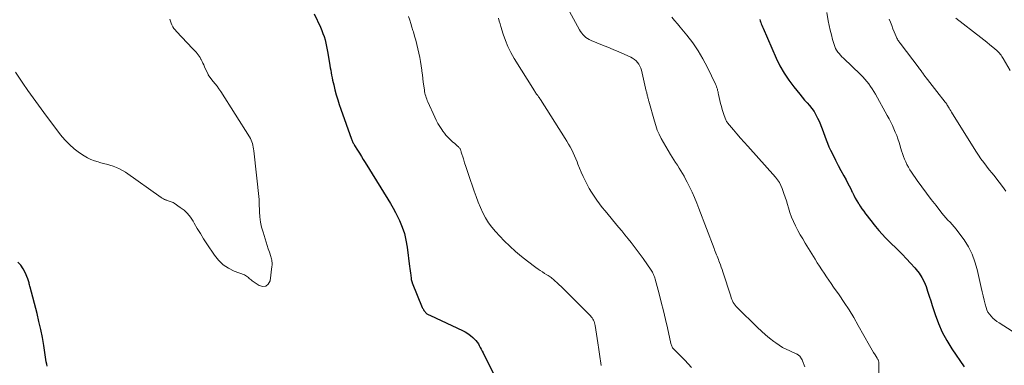
# Model space of a CAD drawing. Units: feet. Extents: x 1975000 to 1980015, y 535000 to 540000.
# Drawn here: x 1976085 to 1976308, y 536235 to 536314 of the extents above; entities that cross this region are included whole.
import ezdxf

# ---------------------------------------------------------------- set-up
doc = ezdxf.new("R2010")
doc.units = ezdxf.units.FT
doc.header["$LTSCALE"] = 100
doc.header["$MEASUREMENT"] = 0
doc.layers.add('CONTOUR INDEX', color=32, linetype='Continuous', lineweight=25)
doc.layers.add('CONTOUR INTERMEDIATE', color=40, linetype='Continuous', lineweight=15)

msp = doc.modelspace()

# ---------------------------------------------------------------- linework, layer by layer
at = {"layer": 'CONTOUR INDEX', "flags": 128}
for points, elevation in [([(1976151.87, 536314.83), (1976153.26, 536311.81), (1976153.56, 536311.1), (1976153.84, 536310.4), (1976154.09, 536309.67), (1976154.31, 536308.94), (1976154.5, 536308.2), (1976154.68, 536307.46), (1976154.83, 536306.71), (1976154.96, 536305.96), (1976155.42, 536303.15), (1976155.51, 536302.59), (1976155.6, 536302.04), (1976155.7, 536301.48), (1976155.81, 536300.93), (1976155.92, 536300.37), (1976156.03, 536299.82), (1976156.16, 536299.27), (1976156.29, 536298.72), (1976156.57, 536297.59), (1976156.86, 536296.48), (1976157.18, 536295.38), (1976157.52, 536294.29), (1976157.89, 536293.21), (1976160.31, 536286.45), (1976160.38, 536286.26), (1976160.46, 536286.07), (1976160.54, 536285.89), (1976160.63, 536285.71), (1976160.72, 536285.54), (1976160.81, 536285.36), (1976160.91, 536285.19), (1976161.01, 536285.02), (1976161.68, 536283.94), (1976162.11, 536283.24), (1976162.55, 536282.53), (1976162.99, 536281.83), (1976163.42, 536281.12), (1976168.56, 536272.85), (1976169.16, 536271.84), (1976169.74, 536270.82), (1976170.29, 536269.78), (1976170.82, 536268.73), (1976171.18, 536267.98), (1976171.8, 536266.52), (1976172.31, 536265.04), (1976172.68, 536263.51), (1976172.96, 536261.95), (1976173.5, 536257.58), (1976173.56, 536257.08), (1976173.63, 536256.58), (1976173.69, 536256.08), (1976173.75, 536255.57), (1976173.84, 536254.81), (1976173.86, 536254.69), (1976173.88, 536254.57), (1976173.91, 536254.45), (1976173.94, 536254.34), (1976173.98, 536254.22), (1976174.02, 536254.1), (1976174.06, 536253.99), (1976174.1, 536253.88), (1976176.39, 536248.3), (1976176.46, 536248.13), (1976176.55, 536247.96), (1976176.65, 536247.79), (1976176.75, 536247.63), (1976177.02, 536247.26), (1976177.14, 536247.11), (1976177.27, 536246.98), (1976177.41, 536246.87), (1976177.56, 536246.78), (1976177.73, 536246.69), (1976177.9, 536246.6), (1976178.06, 536246.52), (1976178.23, 536246.44), (1976185.5, 536243.06), (1976186.14, 536242.73), (1976186.75, 536242.36), (1976187.32, 536241.93), (1976187.86, 536241.46), (1976188.23, 536241.1), (1976188.55, 536240.77), (1976188.84, 536240.42), (1976189.1, 536240.04), (1976189.32, 536239.64), (1976189.53, 536239.22), (1976189.74, 536238.81), (1976189.95, 536238.39), (1976190.16, 536237.98), (1976197.94, 536222.42)], 1020), ([(1976252.95, 536313.53), (1976253.05, 536313.28), (1976253.14, 536313.03), (1976253.19, 536312.88), (1976253.31, 536312.56), (1976253.44, 536312.24), (1976253.57, 536311.93), (1976253.7, 536311.61), (1976256.69, 536304.82), (1976257.54, 536303.09), (1976258.47, 536301.42), (1976259.53, 536299.83), (1976260.69, 536298.29), (1976262.05, 536296.61), (1976262.59, 536295.96), (1976263.14, 536295.31), (1976263.7, 536294.67), (1976264.27, 536294.03), (1976264.8, 536293.38), (1976265.3, 536292.7), (1976265.72, 536291.97), (1976266.1, 536291.22), (1976266.5, 536290.33), (1976266.84, 536289.54), (1976267.16, 536288.74), (1976267.46, 536287.93), (1976267.73, 536287.12), (1976268.01, 536286.3), (1976268.32, 536285.5), (1976268.66, 536284.71), (1976269.03, 536283.93), (1976269.59, 536282.81), (1976270.18, 536281.64), (1976270.78, 536280.47), (1976271.4, 536279.31), (1976272.03, 536278.15), (1976272.55, 536277.19), (1976272.91, 536276.51), (1976273.27, 536275.83), (1976273.62, 536275.14), (1976273.95, 536274.45), (1976273.99, 536274.37), (1976274.32, 536273.72), (1976274.65, 536273.09), (1976275.01, 536272.46), (1976275.38, 536271.84), (1976275.41, 536271.78), (1976275.78, 536271.21), (1976276.16, 536270.64), (1976276.56, 536270.08), (1976276.96, 536269.53), (1976277.38, 536268.98), (1976277.8, 536268.44), (1976278.22, 536267.9), (1976278.64, 536267.37), (1976279.23, 536266.63), (1976279.96, 536265.75), (1976280.72, 536264.88), (1976281.51, 536264.04), (1976282.32, 536263.23), (1976284.29, 536261.32), (1976285.28, 536260.34), (1976286.25, 536259.34), (1976287.2, 536258.32), (1976288.13, 536257.29), (1976288.46, 536256.91), (1976289.15, 536256.02), (1976289.77, 536255.08), (1976290.26, 536254.08), (1976290.69, 536253.03), (1976291.05, 536251.95), (1976291.4, 536250.87), (1976291.76, 536249.78), (1976292.11, 536248.7), (1976292.75, 536246.71), (1976293.5, 536244.67), (1976294.37, 536242.68), (1976295.4, 536240.78), (1976296.55, 536238.93), (1976299.35, 536234.81)], 1000), ([(1976091.25, 536234.94), (1976091.16, 536235.46), (1976091.06, 536235.98), (1976090.98, 536236.49), (1976090.89, 536237.01), (1976090.48, 536239.65), (1976090.16, 536241.49), (1976089.81, 536243.31), (1976089.4, 536245.13), (1976088.95, 536246.93), (1976087.38, 536252.9), (1976087.32, 536253.14), (1976087.26, 536253.38), (1976087.2, 536253.62), (1976087.14, 536253.86), (1976087.08, 536254.1), (1976087.01, 536254.33), (1976086.92, 536254.57), (1976086.83, 536254.8), (1976086.26, 536256.19), (1976085.81, 536257.06), (1976085.27, 536257.86), (1976084.61, 536258.56)], 1020)]:
    msp.add_lwpolyline(points, dxfattribs=dict(at, elevation=elevation))
at = {"layer": 'CONTOUR INTERMEDIATE', "flags": 128}
for points, elevation in [([(1976173.27, 536314.24), (1976173.52, 536313.44), (1976173.77, 536312.64), (1976174.02, 536311.84), (1976174.26, 536311.04), (1976174.35, 536310.75), (1976174.63, 536309.8), (1976174.89, 536308.84), (1976175.14, 536307.88), (1976175.37, 536306.92), (1976175.61, 536305.89), (1976175.81, 536304.95), (1976175.99, 536304.01), (1976176.14, 536303.06), (1976176.27, 536302.11), (1976176.3, 536301.86), (1976176.4, 536301.03), (1976176.5, 536300.2), (1976176.61, 536299.36), (1976176.73, 536298.53), (1976176.87, 536297.55), (1976176.92, 536297.21), (1976176.99, 536296.87), (1976177.07, 536296.53), (1976177.17, 536296.19), (1976177.28, 536295.86), (1976177.39, 536295.53), (1976177.52, 536295.21), (1976177.66, 536294.89), (1976179.2, 536291.45), (1976179.55, 536290.72), (1976179.93, 536290.01), (1976180.34, 536289.32), (1976180.79, 536288.65), (1976181.08, 536288.24), (1976181.41, 536287.79), (1976181.76, 536287.36), (1976182.14, 536286.94), (1976182.53, 536286.54), (1976182.73, 536286.35), (1976183.04, 536286.06), (1976183.34, 536285.78), (1976183.66, 536285.5), (1976183.97, 536285.23), (1976184.39, 536284.88), (1976184.5, 536284.78), (1976184.6, 536284.68), (1976184.7, 536284.57), (1976184.8, 536284.46), (1976184.82, 536284.44), (1976184.89, 536284.33), (1976184.96, 536284.22), (1976185.02, 536284.11), (1976185.07, 536283.99), (1976185.12, 536283.87), (1976185.16, 536283.75), (1976185.2, 536283.62), (1976185.24, 536283.5), (1976185.71, 536281.97), (1976185.98, 536281.08), (1976186.27, 536280.2), (1976186.55, 536279.31), (1976186.85, 536278.43), (1976188.14, 536274.65), (1976188.58, 536273.41), (1976189.05, 536272.18), (1976189.56, 536270.97), (1976190.1, 536269.77), (1976190.72, 536268.61), (1976191.4, 536267.5), (1976192.18, 536266.46), (1976193.03, 536265.47), (1976194.98, 536263.41), (1976196.23, 536262.16), (1976197.52, 536260.96), (1976198.87, 536259.82), (1976200.27, 536258.74), (1976202.15, 536257.35), (1976202.64, 536257), (1976203.13, 536256.66), (1976203.63, 536256.33), (1976204.14, 536256.01), (1976204.68, 536255.67), (1976204.91, 536255.52), (1976205.15, 536255.36), (1976205.38, 536255.2), (1976205.61, 536255.04), (1976205.84, 536254.88), (1976206.06, 536254.71), (1976206.27, 536254.53), (1976206.48, 536254.34), (1976206.99, 536253.87), (1976207.45, 536253.44), (1976207.91, 536253.01), (1976208.36, 536252.57), (1976208.8, 536252.13), (1976214.52, 536246.39), (1976214.73, 536246.16), (1976214.92, 536245.91), (1976215.09, 536245.65), (1976215.23, 536245.38), (1976215.35, 536245.09), (1976215.46, 536244.8), (1976215.54, 536244.49), (1976215.6, 536244.19), (1976216.21, 536240.28), (1976216.29, 536239.76), (1976216.38, 536239.25), (1976216.46, 536238.73), (1976216.54, 536238.22), (1976216.62, 536237.71), (1976216.7, 536237.19), (1976216.77, 536236.67), (1976216.83, 536236.16), (1976216.96, 536235.11)], 1016), ([(1976209.34, 536316.24), (1976212.06, 536311.23), (1976212.3, 536310.84), (1976212.56, 536310.47), (1976212.85, 536310.13), (1976213.17, 536309.8), (1976213.51, 536309.51), (1976213.88, 536309.24), (1976214.27, 536309.02), (1976214.68, 536308.82), (1976217.27, 536307.76), (1976218.5, 536307.25), (1976219.72, 536306.73), (1976220.95, 536306.2), (1976222.17, 536305.67), (1976223.68, 536305), (1976224.12, 536304.77), (1976224.53, 536304.5), (1976224.9, 536304.17), (1976225.24, 536303.81), (1976225.53, 536303.41), (1976225.77, 536302.98), (1976225.96, 536302.53), (1976226.11, 536302.05), (1976227.22, 536297.31), (1976227.26, 536297.13), (1976227.31, 536296.94), (1976227.35, 536296.75), (1976227.4, 536296.57), (1976227.44, 536296.38), (1976227.49, 536296.19), (1976227.53, 536296.01), (1976227.58, 536295.82), (1976227.58, 536295.8), (1976227.63, 536295.6), (1976227.68, 536295.4), (1976227.73, 536295.21), (1976227.79, 536295.01), (1976229.05, 536290.51), (1976229.36, 536289.5), (1976229.72, 536288.51), (1976230.14, 536287.54), (1976230.6, 536286.59), (1976231.11, 536285.66), (1976231.62, 536284.74), (1976232.17, 536283.83), (1976232.72, 536282.93), (1976233.47, 536281.75), (1976233.87, 536281.13), (1976234.26, 536280.51), (1976234.64, 536279.89), (1976235.03, 536279.27), (1976235.41, 536278.65), (1976235.78, 536278.01), (1976236.12, 536277.37), (1976236.46, 536276.72), (1976237.01, 536275.62), (1976237.6, 536274.41), (1976238.16, 536273.18), (1976238.68, 536271.94), (1976239.17, 536270.69), (1976242.58, 536261.67), (1976242.72, 536261.31), (1976242.86, 536260.95), (1976243, 536260.6), (1976243.14, 536260.24), (1976243.28, 536259.89), (1976243.42, 536259.53), (1976243.57, 536259.18), (1976243.71, 536258.82), (1976243.84, 536258.48), (1976244.05, 536257.96), (1976244.24, 536257.43), (1976244.43, 536256.89), (1976244.61, 536256.36), (1976246.38, 536250.83), (1976246.51, 536250.47), (1976246.64, 536250.12), (1976246.8, 536249.78), (1976246.96, 536249.44), (1976247.15, 536249.12), (1976247.35, 536248.81), (1976247.59, 536248.53), (1976247.84, 536248.25), (1976252.46, 536243.74), (1976253.35, 536242.92), (1976254.25, 536242.11), (1976255.18, 536241.34), (1976256.14, 536240.6), (1976256.62, 536240.24), (1976257.37, 536239.72), (1976258.14, 536239.24), (1976258.94, 536238.81), (1976259.76, 536238.42), (1976261.19, 536237.8), (1976261.31, 536237.75), (1976261.42, 536237.69), (1976261.54, 536237.63), (1976261.65, 536237.57), (1976261.76, 536237.5), (1976261.86, 536237.42), (1976261.95, 536237.33), (1976262.03, 536237.23), (1976262.18, 536237.04), (1976262.32, 536236.84), (1976262.45, 536236.63), (1976262.56, 536236.41), (1976262.67, 536236.18), (1976263.21, 536234.83)], 1008), ([(1976268.18, 536315.11), (1976268.52, 536313.25), (1976268.72, 536312.19), (1976268.95, 536311.13), (1976269.21, 536310.08), (1976269.49, 536309.03), (1976269.82, 536307.86), (1976269.97, 536307.41), (1976270.16, 536306.98), (1976270.39, 536306.58), (1976270.66, 536306.19), (1976270.96, 536305.82), (1976271.27, 536305.46), (1976271.59, 536305.11), (1976271.93, 536304.78), (1976275.82, 536301.08), (1976276.32, 536300.58), (1976276.79, 536300.06), (1976277.24, 536299.52), (1976277.68, 536298.97), (1976278.08, 536298.39), (1976278.47, 536297.81), (1976278.84, 536297.21), (1976279.2, 536296.6), (1976281.9, 536291.76), (1976282.3, 536291.02), (1976282.68, 536290.29), (1976283.05, 536289.54), (1976283.4, 536288.79), (1976283.73, 536288.03), (1976284.04, 536287.26), (1976284.32, 536286.48), (1976284.58, 536285.69), (1976285.15, 536283.79), (1976285.35, 536283.15), (1976285.58, 536282.51), (1976285.82, 536281.89), (1976286.08, 536281.27), (1976286.37, 536280.66), (1976286.69, 536280.06), (1976287.04, 536279.49), (1976287.41, 536278.93), (1976288.72, 536277.07), (1976289.76, 536275.62), (1976290.81, 536274.19), (1976291.88, 536272.77), (1976292.98, 536271.37), (1976294.32, 536269.66), (1976294.76, 536269.13), (1976295.21, 536268.6), (1976295.68, 536268.1), (1976296.16, 536267.6), (1976296.63, 536267.1), (1976297.09, 536266.59), (1976297.53, 536266.05), (1976297.94, 536265.5), (1976299.32, 536263.58), (1976300.31, 536262.01), (1976301.16, 536260.38), (1976301.8, 536258.66), (1976302.31, 536256.87), (1976303.22, 536252.77), (1976303.43, 536251.83), (1976303.65, 536250.88), (1976303.88, 536249.94), (1976304.12, 536249.01), (1976304.31, 536248.28), (1976304.5, 536247.73), (1976304.75, 536247.21), (1976305.07, 536246.73), (1976305.45, 536246.28), (1976305.88, 536245.87), (1976306.33, 536245.48), (1976306.8, 536245.13), (1976307.29, 536244.79), (1976317.81, 536238.07)], 996), ([(1976119.08, 536313.6), (1976119.21, 536313.17), (1976119.38, 536312.75), (1976119.56, 536312.33), (1976119.77, 536311.93), (1976120.01, 536311.55), (1976120.28, 536311.2), (1976120.58, 536310.86), (1976124.26, 536307), (1976124.52, 536306.72), (1976124.78, 536306.44), (1976125.03, 536306.15), (1976125.28, 536305.86), (1976125.52, 536305.55), (1976125.74, 536305.25), (1976125.94, 536304.92), (1976126.14, 536304.59), (1976126.2, 536304.47), (1976126.41, 536304.07), (1976126.61, 536303.67), (1976126.81, 536303.26), (1976126.99, 536302.85), (1976127.76, 536301.12), (1976127.81, 536301.04), (1976127.85, 536300.95), (1976127.9, 536300.87), (1976127.95, 536300.78), (1976128.01, 536300.7), (1976128.06, 536300.62), (1976128.12, 536300.54), (1976128.18, 536300.47), (1976128.96, 536299.53), (1976129.4, 536298.97), (1976129.83, 536298.41), (1976130.23, 536297.83), (1976130.63, 536297.24), (1976137.19, 536286.94), (1976137.4, 536286.58), (1976137.58, 536286.22), (1976137.73, 536285.83), (1976137.85, 536285.44), (1976137.95, 536285.04), (1976138.03, 536284.64), (1976138.1, 536284.23), (1976138.15, 536283.82), (1976139.35, 536272.72), (1976139.37, 536272.53), (1976139.38, 536272.35), (1976139.39, 536272.16), (1976139.4, 536271.97), (1976139.46, 536269.98), (1976139.55, 536268.8), (1976139.69, 536267.63), (1976139.93, 536266.48), (1976140.24, 536265.34), (1976140.7, 536263.86), (1976140.94, 536263.1), (1976141.18, 536262.33), (1976141.43, 536261.57), (1976141.68, 536260.8), (1976142, 536259.81), (1976142.08, 536259.54), (1976142.15, 536259.27), (1976142.21, 536258.99), (1976142.26, 536258.72), (1976142.29, 536258.44), (1976142.31, 536258.16), (1976142.3, 536257.88), (1976142.27, 536257.6), (1976141.83, 536254.33), (1976141.43, 536253.58), (1976140.91, 536253.1), (1976140.21, 536253.03), (1976139.39, 536253.23), (1976137.74, 536254.35), (1976137.52, 536254.51), (1976137.31, 536254.68), (1976137.11, 536254.86), (1976136.91, 536255.05), (1976136.71, 536255.24), (1976136.5, 536255.4), (1976136.27, 536255.54), (1976136.03, 536255.65), (1976133.7, 536256.53), (1976132.38, 536257.18), (1976131.16, 536257.98), (1976130.12, 536258.99), (1976129.19, 536260.14), (1976127.5, 536262.7), (1976126.76, 536263.85), (1976126.03, 536265.01), (1976125.32, 536266.18), (1976124.63, 536267.36), (1976124.36, 536267.84), (1976123.76, 536268.74), (1976123.09, 536269.57), (1976122.31, 536270.31), (1976121.46, 536270.97), (1976120.05, 536271.94), (1976119.85, 536272.06), (1976119.64, 536272.17), (1976119.42, 536272.25), (1976119.19, 536272.32), (1976118.96, 536272.38), (1976118.74, 536272.45), (1976118.51, 536272.52), (1976118.29, 536272.61), (1976118.17, 536272.66), (1976117.9, 536272.78), (1976117.63, 536272.92), (1976117.37, 536273.07), (1976117.12, 536273.24), (1976109.03, 536278.92), (1976108.37, 536279.34), (1976107.69, 536279.71), (1976106.98, 536280.02), (1976106.25, 536280.29), (1976105.5, 536280.52), (1976104.75, 536280.74), (1976103.99, 536280.95), (1976103.24, 536281.15), (1976102.79, 536281.26), (1976101.96, 536281.52), (1976101.15, 536281.83), (1976100.38, 536282.22), (1976099.63, 536282.67), (1976098.6, 536283.36), (1976097.41, 536284.25), (1976096.29, 536285.21), (1976095.26, 536286.27), (1976094.31, 536287.41), (1976090.48, 536292.46), (1976089.25, 536294.11), (1976088.04, 536295.77), (1976086.87, 536297.46), (1976085.71, 536299.16), (1976084.09, 536301.61)], 1024), ([(1976193.71, 536313.83), (1976193.86, 536313.2), (1976194.03, 536312.57), (1976194.21, 536311.95), (1976194.73, 536310.27), (1976195.24, 536308.83), (1976195.81, 536307.42), (1976196.5, 536306.07), (1976197.25, 536304.74), (1976201.81, 536297.41), (1976201.93, 536297.22), (1976202.05, 536297.04), (1976202.18, 536296.85), (1976202.31, 536296.67), (1976202.37, 536296.58), (1976202.47, 536296.45), (1976202.57, 536296.32), (1976202.67, 536296.18), (1976202.76, 536296.05), (1976202.87, 536295.91), (1976202.91, 536295.85), (1976202.96, 536295.79), (1976203, 536295.72), (1976203.04, 536295.66), (1976203.08, 536295.6), (1976203.12, 536295.54), (1976203.16, 536295.47), (1976203.2, 536295.41), (1976208.81, 536286.61), (1976209.2, 536285.97), (1976209.58, 536285.33), (1976209.94, 536284.67), (1976210.28, 536284), (1976210.6, 536283.33), (1976210.92, 536282.64), (1976211.21, 536281.96), (1976211.5, 536281.26), (1976211.69, 536280.78), (1976212.07, 536279.85), (1976212.47, 536278.92), (1976212.88, 536278), (1976213.31, 536277.08), (1976213.32, 536277.06), (1976213.78, 536276.15), (1976214.27, 536275.25), (1976214.79, 536274.38), (1976215.35, 536273.52), (1976215.37, 536273.48), (1976215.97, 536272.63), (1976216.58, 536271.78), (1976217.22, 536270.96), (1976217.88, 536270.15), (1976220.92, 536266.49), (1976221.64, 536265.62), (1976222.36, 536264.74), (1976223.07, 536263.86), (1976223.78, 536262.98), (1976224.47, 536262.08), (1976225.15, 536261.18), (1976225.82, 536260.27), (1976226.48, 536259.35), (1976228.3, 536256.74), (1976228.45, 536256.51), (1976228.6, 536256.27), (1976228.73, 536256.02), (1976228.85, 536255.77), (1976228.96, 536255.51), (1976229.06, 536255.25), (1976229.15, 536254.98), (1976229.23, 536254.71), (1976230.11, 536251.39), (1976230.62, 536249.46), (1976231.1, 536247.52), (1976231.56, 536245.58), (1976232.01, 536243.63), (1976232.78, 536240.12), (1976232.84, 536239.92), (1976232.9, 536239.72), (1976232.98, 536239.52), (1976233.08, 536239.34), (1976233.19, 536239.16), (1976233.3, 536238.99), (1976233.44, 536238.82), (1976233.58, 536238.67), (1976235.17, 536237.11), (1976235.96, 536236.31), (1976236.72, 536235.49), (1976237.46, 536234.64)], 1012), ([(1976232.98, 536314.09), (1976233.64, 536313.36), (1976234.28, 536312.61), (1976234.92, 536311.85), (1976236.43, 536310.01), (1976237.75, 536308.27), (1976238.97, 536306.49), (1976240.07, 536304.62), (1976241.08, 536302.69), (1976242.91, 536298.89), (1976243.04, 536298.62), (1976243.15, 536298.33), (1976243.25, 536298.05), (1976243.34, 536297.75), (1976243.41, 536297.46), (1976243.49, 536297.16), (1976243.56, 536296.87), (1976243.63, 536296.57), (1976244.09, 536294.53), (1976244.27, 536293.83), (1976244.46, 536293.14), (1976244.67, 536292.46), (1976244.9, 536291.78), (1976245.25, 536290.82), (1976245.33, 536290.63), (1976245.43, 536290.44), (1976245.54, 536290.27), (1976245.67, 536290.1), (1976246.99, 536288.55), (1976247.79, 536287.62), (1976248.59, 536286.69), (1976249.4, 536285.76), (1976250.22, 536284.84), (1976256.51, 536277.79), (1976256.98, 536277.2), (1976257.41, 536276.58), (1976257.76, 536275.91), (1976258.06, 536275.22), (1976258.15, 536274.99), (1976258.45, 536274.15), (1976258.73, 536273.32), (1976259, 536272.47), (1976259.25, 536271.62), (1976259.46, 536270.88), (1976259.79, 536269.81), (1976260.17, 536268.77), (1976260.61, 536267.75), (1976261.09, 536266.75), (1976261.61, 536265.76), (1976262.15, 536264.78), (1976262.71, 536263.82), (1976263.28, 536262.86), (1976265.5, 536259.22), (1976266, 536258.41), (1976266.51, 536257.61), (1976267.02, 536256.82), (1976267.55, 536256.03), (1976268.08, 536255.24), (1976268.62, 536254.46), (1976269.16, 536253.68), (1976269.7, 536252.91), (1976270.97, 536251.12), (1976272.12, 536249.43), (1976273.24, 536247.73), (1976274.3, 536245.98), (1976275.32, 536244.21), (1976277.85, 536239.67), (1976278.16, 536239.13), (1976278.47, 536238.6), (1976278.79, 536238.08), (1976279.12, 536237.56), (1976279.63, 536236.78), (1976279.7, 536236.65), (1976279.77, 536236.52), (1976279.83, 536236.38), (1976279.88, 536236.24), (1976279.92, 536236.1), (1976279.95, 536235.95), (1976279.97, 536235.81), (1976279.97, 536235.66), (1976279.97, 536231.22)], 1004), ([(1976282.33, 536313.67), (1976282.61, 536312.93), (1976282.9, 536312.2), (1976283.19, 536311.47), (1976283.49, 536310.74), (1976283.91, 536309.7), (1976284, 536309.5), (1976284.1, 536309.3), (1976284.21, 536309.1), (1976284.32, 536308.91), (1976284.45, 536308.72), (1976284.58, 536308.53), (1976284.71, 536308.35), (1976284.84, 536308.17), (1976289.11, 536302.56), (1976289.17, 536302.48), (1976289.24, 536302.4), (1976289.29, 536302.32), (1976289.35, 536302.23), (1976289.41, 536302.15), (1976289.47, 536302.07), (1976289.53, 536301.98), (1976289.59, 536301.9), (1976289.71, 536301.72), (1976289.84, 536301.54), (1976289.96, 536301.37), (1976290.09, 536301.2), (1976290.21, 536301.03), (1976291.02, 536299.98), (1976291.55, 536299.29), (1976292.08, 536298.6), (1976292.62, 536297.91), (1976293.16, 536297.23), (1976295.03, 536294.85), (1976295.1, 536294.75), (1976295.18, 536294.66), (1976295.25, 536294.56), (1976295.31, 536294.47), (1976295.38, 536294.37), (1976295.45, 536294.27), (1976295.51, 536294.17), (1976295.57, 536294.07), (1976295.79, 536293.71), (1976295.96, 536293.43), (1976296.13, 536293.15), (1976296.3, 536292.87), (1976296.48, 536292.59), (1976302.02, 536283.68), (1976302.59, 536282.81), (1976303.17, 536281.96), (1976303.78, 536281.13), (1976304.41, 536280.31), (1976305.06, 536279.5), (1976305.7, 536278.69), (1976306.35, 536277.88), (1976307, 536277.08), (1976307.29, 536276.7), (1976308.07, 536275.7), (1976308.81, 536274.67)], 992), ([(1976297.44, 536313.89), (1976303.15, 536309.5), (1976303.84, 536308.96), (1976304.53, 536308.41), (1976305.2, 536307.85), (1976305.87, 536307.28), (1976306.76, 536306.51), (1976306.97, 536306.32), (1976307.18, 536306.11), (1976307.37, 536305.9), (1976307.55, 536305.67), (1976307.72, 536305.44), (1976307.88, 536305.2), (1976308.04, 536304.96), (1976308.19, 536304.71), (1976309.78, 536302)], 988)]:
    msp.add_lwpolyline(points, dxfattribs=dict(at, elevation=elevation))

doc.saveas('drawing.dxf')
